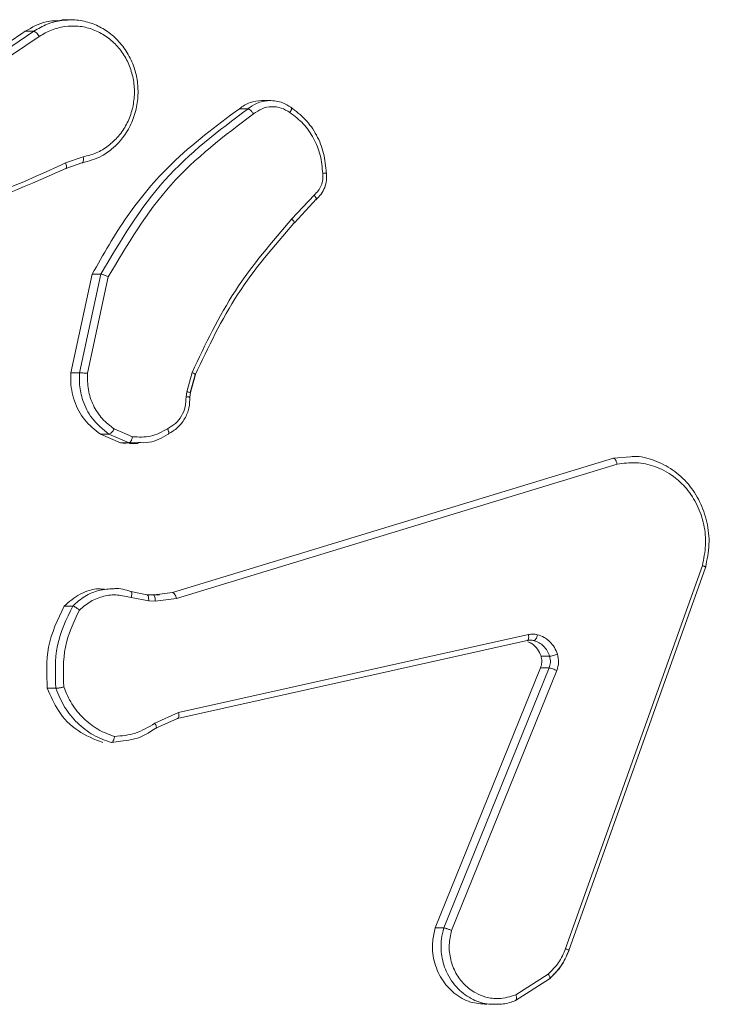
# Model space of a CAD drawing. Units: millimetres. Extents: x -4534 to 374087, y -3372 to 6193.
# Drawn here: x 200 to 222, y 2877 to 2908 of the extents above; entities that cross this region are included whole.
import ezdxf

# ---------------------------------------------------------------- set-up
doc = ezdxf.new("R2010")
doc.units = ezdxf.units.MM
doc.layers.add('Toestel 2D', color=7, linetype='Continuous', lineweight=20)
doc.layers.add('VP-EQ', color=7, linetype='Continuous', true_color=0x8a3492)

# ---------------------------------------------------------------- blocks, each defined once
blk = doc.blocks.new('wd1494')
at = {"layer": 'VP-EQ', "color": 0, "linetype": 'Continuous', "lineweight": 18}
for p, q in [((1155.5976, 1425.1435), (1155.5694, 1425.1435)), ((1155.1931, 1424.9142), (1155.4796, 1425.1065)), ((1155.4519, 1425.1065), (1155.4796, 1425.1065)), ((1155.2106, 1424.8976), (1155.4967, 1425.0897)), ((1156.2416, 1424.8838), (1156.2124, 1424.8838)), ((1156.1407, 1424.8573), (1156.1683, 1424.8573)), ((1155.6382, 1424.7025), (1155.5811, 1424.6829)), ((1155.6343, 1424.6828), (1155.5823, 1424.6649)), ((1156.3813, 1424.5795), (1156.3098, 1424.5029)), ((1156.3175, 1424.4905), (1156.3891, 1424.5673)), ((1155.5985, 1424.0077), (1155.667, 1424.325)), ((1155.6262, 1424.0077), (1155.6947, 1424.325)), ((1155.652, 1424.0059), (1155.7188, 1424.3165)), ((1155.667, 1424.325), (1155.6947, 1424.325)), ((1155.5985, 1424.0077), (1155.6262, 1424.0077)), ((1155.9713, 1423.9463), (1155.9883, 1424.0086)), ((1155.9982, 1424.0006), (1155.9828, 1423.9437)), ((1155.9836, 1423.9441), (1155.9993, 1424.0018)), ((1155.9691, 1423.93), (1155.9713, 1423.9463)), ((1155.9814, 1423.9278), (1155.9816, 1423.9293)), ((1155.9816, 1423.9293), (1155.9836, 1423.9441)), ((1155.7967, 1423.8019), (1155.7378, 1423.827)), ((1155.7583, 1423.7824), (1155.6933, 1423.8101)), ((1155.6933, 1423.8101), (1155.721, 1423.8101)), ((1155.7861, 1423.7824), (1155.721, 1423.8101)), ((1155.7861, 1423.7824), (1155.7583, 1423.7824)), ((1155.8146, 1423.7831), (1155.7861, 1423.7824)), ((1155.7868, 1423.78), (1155.8151, 1423.78)), ((1155.926, 1423.3003), (1157.344, 1423.7332)), ((1157.344, 1423.7332), (1157.3993, 1423.7375)), ((1155.9383, 1423.2807), (1157.3559, 1423.7134)), ((1157.6302, 1423.3875), (1157.1904, 1422.1544)), ((1157.6403, 1423.3814), (1157.2004, 1422.148)), ((1155.7909, 1423.3034), (1155.8426, 1423.2935)), ((1155.8426, 1423.2935), (1155.8636, 1423.2925)), ((1155.8638, 1423.2925), (1155.8428, 1423.2935)), ((1155.8636, 1423.2925), (1155.8834, 1423.295)), ((1155.8837, 1423.2927), (1155.865, 1423.292)), ((1155.8834, 1423.295), (1155.926, 1423.3003)), ((1155.5767, 1423.2569), (1155.6043, 1423.2569)), ((1155.7923, 1423.284), (1155.8489, 1423.2732)), ((1155.8489, 1423.2732), (1155.8699, 1423.2722)), ((1155.8699, 1423.2722), (1155.9383, 1423.2807)), ((1157.0706, 1423.1651), (1155.945, 1422.9142)), ((1157.067, 1423.1459), (1155.9417, 1422.8951)), ((1157.0696, 1423.1477), (1157.0773, 1423.147)), ((1157.1112, 1423.0957), (1157.1388, 1423.0957)), ((1156.7707, 1422.2209), (1157.1098, 1423.0577)), ((1156.7982, 1422.2209), (1157.1373, 1423.0577)), ((1156.8232, 1422.2133), (1157.162, 1423.0494)), ((1157.1098, 1423.0577), (1157.1373, 1423.0577)), ((1155.5224, 1422.9921), (1155.5502, 1422.9921)), ((1155.945, 1422.9142), (1155.8683, 1422.8797)), ((1155.9417, 1422.8951), (1155.8716, 1422.8636)), ((1155.767, 1422.8234), (1155.7292, 1422.8176)), ((1156.7707, 1422.2209), (1156.7982, 1422.2209)), ((1157.1383, 1422.0573), (1157.0295, 1421.9877)), ((1157.1341, 1422.0722), (1157.0298, 1422.0055))]:
    blk.add_line(p, q, dxfattribs=at)
for points, knots in [([(1155.4519, 1425.1065), (1155.4737, 1425.1192), (1155.5107, 1425.1407), (1155.5524, 1425.1407), (1155.5696, 1425.1407)], [0, 0, 0, 0, 0.589676, 1, 1, 1, 1]), ([(1155.4796, 1425.1065), (1155.4937, 1425.115), (1155.5217, 1425.1321), (1155.5534, 1425.1384), (1155.5692, 1425.1415)], [0, 0, 0, 0, 0.500046, 1, 1, 1, 1]), ([(1155.5692, 1425.1415), (1155.5853, 1425.1427), (1155.6174, 1425.1449), (1155.6642, 1425.134), (1155.7076, 1425.1135), (1155.746, 1425.0832), (1155.7781, 1425.0436), (1155.8006, 1424.9983), (1155.8131, 1424.9501), (1155.816, 1424.9009), (1155.8087, 1424.8501), (1155.7863, 1424.789), (1155.747, 1424.7386), (1155.6922, 1424.6991), (1155.6561, 1424.6889), (1155.6343, 1424.6828)], [0, 0, 0, 0, 0.0714946, 0.14297, 0.2115841, 0.2821271, 0.3545253, 0.4288879, 0.4943367, 0.5625352, 0.6335486, 0.7073834, 0.8346064, 0.9004872, 1, 1, 1, 1]), ([(1155.1654, 1424.9142), (1155.2288, 1424.9567), (1155.3244, 1425.0208), (1155.4198, 1425.085), (1155.4519, 1425.1065)], [0, 0, 0, 0, 0.663656, 1, 1, 1, 1]), ([(1155.4796, 1425.1065), (1155.4807, 1425.1063), (1155.4828, 1425.1058), (1155.4875, 1425.1019), (1155.4924, 1425.0963), (1155.4953, 1425.0919), (1155.4967, 1425.0897)], [0, 0, 0, 0, 0.2500124, 0.4997629, 0.7500431, 1, 1, 1, 1]), ([(1155.4967, 1425.0897), (1155.5095, 1425.0975), (1155.5352, 1425.113), (1155.5641, 1425.1188), (1155.5786, 1425.1218)], [0, 0, 0, 0, 0.500097, 1, 1, 1, 1]), ([(1155.5786, 1425.1218), (1155.5933, 1425.1228), (1155.6226, 1425.1249), (1155.666, 1425.1148), (1155.7063, 1425.0955), (1155.7416, 1425.067), (1155.7703, 1425.0311), (1155.7908, 1424.9891), (1155.8023, 1424.9435), (1155.804, 1424.8963), (1155.796, 1424.8498), (1155.7787, 1424.8063), (1155.7528, 1424.768), (1155.7197, 1424.7368), (1155.681, 1424.7134), (1155.6525, 1424.7061), (1155.6382, 1424.7025)], [0, 0, 0, 0, 0.071416, 0.142868, 0.214269, 0.285716, 0.35715, 0.428563, 0.500026, 0.57143, 0.642866, 0.714291, 0.785712, 0.857152, 0.928594, 1, 1, 1, 1]), ([(1156.1407, 1424.8573), (1156.1518, 1424.865), (1156.1736, 1424.8803), (1156.1996, 1424.8825), (1156.2124, 1424.8836)], [0, 0, 0, 0, 0.507701, 1, 1, 1, 1]), ([(1156.1683, 1424.8573), (1156.1773, 1424.8638), (1156.1979, 1424.8787), (1156.2226, 1424.8819), (1156.2366, 1424.8838)], [0, 0, 0, 0, 0.43706, 1, 1, 1, 1]), ([(1156.2366, 1424.8838), (1156.2517, 1424.8826), (1156.2766, 1424.8808), (1156.2978, 1424.8672), (1156.3062, 1424.8618)], [0, 0, 0, 0, 0.60805, 1, 1, 1, 1]), ([(1155.667, 1424.325), (1155.7028, 1424.3882), (1155.7754, 1424.5162), (1155.9317, 1424.7018), (1156.0653, 1424.8012), (1156.1407, 1424.8573)], [0, 0, 0, 0, 0.2979883, 0.6038189, 1, 1, 1, 1]), ([(1155.6947, 1424.325), (1155.7579, 1424.4316), (1155.8831, 1424.6427), (1156.0739, 1424.7862), (1156.1684, 1424.8573)], [0, 0, 0, 0, 0.504681, 1, 1, 1, 1]), ([(1155.7188, 1424.3165), (1155.7807, 1424.4205), (1155.9043, 1424.6283), (1156.0923, 1424.77), (1156.1863, 1424.8409)], [0, 0, 0, 0, 0.499978, 1, 1, 1, 1]), ([(1156.1684, 1424.8573), (1156.1694, 1424.8571), (1156.1714, 1424.8567), (1156.1752, 1424.8538), (1156.1786, 1424.8506), (1156.1812, 1424.8476), (1156.1839, 1424.8444), (1156.1855, 1424.842), (1156.1863, 1424.8409)], [0, 0, 0, 0, 0.228498, 0.471453, 0.598172, 0.728716, 0.862096, 1, 1, 1, 1]), ([(1156.1863, 1424.8409), (1156.1951, 1424.847), (1156.2127, 1424.8593), (1156.244, 1424.8654), (1156.2758, 1424.8616), (1156.2941, 1424.8505), (1156.3032, 1424.845)], [0, 0, 0, 0, 0.2499352, 0.4999045, 0.7498241, 1, 1, 1, 1]), ([(1156.3062, 1424.8618), (1156.3069, 1424.8616), (1156.3083, 1424.8611), (1156.3086, 1424.8583), (1156.3079, 1424.8551), (1156.3068, 1424.8521), (1156.3053, 1424.8487), (1156.3039, 1424.8462), (1156.3032, 1424.845)], [0, 0, 0, 0, 0.222677, 0.462808, 0.589474, 0.722025, 0.858749, 1, 1, 1, 1]), ([(1156.3032, 1424.845), (1156.3182, 1424.8336), (1156.3482, 1424.8108), (1156.3808, 1424.7625), (1156.4035, 1424.7082), (1156.407, 1424.6689), (1156.4087, 1424.6493)], [0, 0, 0, 0, 0.249867, 0.50007, 0.750111, 1, 1, 1, 1]), ([(1156.3062, 1424.8618), (1156.3224, 1424.8496), (1156.355, 1424.825), (1156.3906, 1424.7732), (1156.4148, 1424.7144), (1156.4184, 1424.672), (1156.4202, 1424.6508)], [0, 0, 0, 0, 0.2500551, 0.5001102, 0.7499917, 1, 1, 1, 1]), ([(1155.5812, 1424.6827), (1155.4885, 1424.6401), (1155.3031, 1424.5549), (1155.1035, 1424.5208), (1155.0037, 1424.5037)], [0, 0, 0, 0, 0.499996, 1, 1, 1, 1]), ([(1155.5823, 1424.6649), (1155.5831, 1424.6653), (1155.5848, 1424.666), (1155.585, 1424.6707), (1155.5837, 1424.6765), (1155.5821, 1424.6806), (1155.5812, 1424.6827)], [0, 0, 0, 0, 0.280209, 0.559665, 0.779877, 1, 1, 1, 1]), ([(1155.6382, 1424.7025), (1155.6385, 1424.6999), (1155.6391, 1424.6947), (1155.6386, 1424.6882), (1155.637, 1424.6837), (1155.6352, 1424.6831), (1155.6343, 1424.6828)], [0, 0, 0, 0, 0.250278, 0.500151, 0.749879, 1, 1, 1, 1]), ([(1155.5823, 1424.6649), (1155.4395, 1424.6019), (1155.1835, 1424.4887), (1154.9066, 1424.483), (1154.7841, 1424.4805)], [0, 0, 0, 0, 0.557517, 1, 1, 1, 1]), ([(1156.3873, 1424.5655), (1156.393, 1424.5709), (1156.4045, 1424.5818), (1156.4159, 1424.6034), (1156.4222, 1424.6272), (1156.4213, 1424.6434), (1156.4209, 1424.6515)], [0, 0, 0, 0, 0.251037, 0.501152, 0.750768, 1, 1, 1, 1]), ([(1156.4202, 1424.6508), (1156.4208, 1424.6507), (1156.422, 1424.6507), (1156.4202, 1424.6504), (1156.4158, 1424.6498), (1156.4111, 1424.6494), (1156.4087, 1424.6493)], [0, 0, 0, 0, 0.24235, 0.489655, 0.742129, 1, 1, 1, 1]), ([(1156.4087, 1424.6493), (1156.409, 1424.6426), (1156.4098, 1424.6294), (1156.4045, 1424.6101), (1156.3953, 1424.5926), (1156.386, 1424.5839), (1156.3813, 1424.5795)], [0, 0, 0, 0, 0.2501474, 0.4999442, 0.750216, 1, 1, 1, 1]), ([(1156.3864, 1424.5645), (1156.3871, 1424.5647), (1156.3884, 1424.5651), (1156.3884, 1424.5675), (1156.3874, 1424.5703), (1156.3859, 1424.573), (1156.3839, 1424.5761), (1156.3822, 1424.5784), (1156.3813, 1424.5795)], [0, 0, 0, 0, 0.212529, 0.449314, 0.577826, 0.712149, 0.852802, 1, 1, 1, 1]), ([(1156.3098, 1424.5029), (1156.2456, 1424.4285), (1156.1172, 1424.2797), (1156.0313, 1424.099), (1155.9883, 1424.0086)], [0, 0, 0, 0, 0.499996, 1, 1, 1, 1]), ([(1156.3157, 1424.4887), (1156.3164, 1424.489), (1156.3178, 1424.4894), (1156.3172, 1424.4927), (1156.3145, 1424.4973), (1156.3113, 1424.501), (1156.3098, 1424.5029)], [0, 0, 0, 0, 0.249797, 0.499796, 0.74967, 1, 1, 1, 1]), ([(1156.3157, 1424.4887), (1156.2523, 1424.4153), (1156.1255, 1424.2684), (1156.0407, 1424.0899), (1155.9982, 1424.0006)], [0, 0, 0, 0, 0.499953, 1, 1, 1, 1]), ([(1155.6947, 1424.325), (1155.6956, 1424.3249), (1155.6976, 1424.3247), (1155.702, 1424.3235), (1155.7065, 1424.3219), (1155.7104, 1424.3203), (1155.7147, 1424.3185), (1155.7174, 1424.3172), (1155.7188, 1424.3165)], [0, 0, 0, 0, 0.202239, 0.435988, 0.565047, 0.701859, 0.847041, 1, 1, 1, 1]), ([(1155.6933, 1423.8101), (1155.6754, 1423.8242), (1155.6397, 1423.8525), (1155.6068, 1423.9159), (1155.5967, 1423.9701), (1155.5982, 1424.0006), (1155.5985, 1424.0077)], [0, 0, 0, 0, 0.303176, 0.606341, 0.909603, 1, 1, 1, 1]), ([(1155.721, 1423.8101), (1155.7014, 1423.8259), (1155.6654, 1423.855), (1155.6366, 1423.9138), (1155.6251, 1423.9646), (1155.6259, 1423.9948), (1155.6262, 1424.0077)], [0, 0, 0, 0, 0.334693, 0.613017, 0.834886, 1, 1, 1, 1]), ([(1155.6262, 1424.0077), (1155.6274, 1424.0077), (1155.6298, 1424.0076), (1155.6365, 1424.0071), (1155.6443, 1424.0066), (1155.6494, 1424.0061), (1155.652, 1424.0059)], [0, 0, 0, 0, 0.250181, 0.500174, 0.749857, 1, 1, 1, 1]), ([(1155.7378, 1423.827), (1155.7243, 1423.8373), (1155.6974, 1423.8579), (1155.6691, 1423.9023), (1155.6519, 1423.9527), (1155.652, 1423.9882), (1155.652, 1424.0059)], [0, 0, 0, 0, 0.250022, 0.499977, 0.75001, 1, 1, 1, 1]), ([(1155.9991, 1424.0018), (1155.9987, 1424.0023), (1155.9979, 1424.0033), (1155.9938, 1424.0059), (1155.9901, 1424.0077), (1155.9883, 1424.0086)], [0, 0, 0, 0, 0.334564, 0.667668, 1, 1, 1, 1]), ([(1155.9992, 1424.0012), (1155.9994, 1424.0012), (1155.9997, 1424.0013), (1155.9993, 1424.0016), (1155.9991, 1424.0018)], [0, 0, 0, 0, 0.578957, 1, 1, 1, 1]), ([(1155.9094, 1423.8274), (1155.9183, 1423.8325), (1155.936, 1423.8427), (1155.9556, 1423.8679), (1155.968, 1423.8977), (1155.9688, 1423.9192), (1155.9691, 1423.93)], [0, 0, 0, 0, 0.250164, 0.499861, 0.75008, 1, 1, 1, 1]), ([(1155.912, 1423.8111), (1155.9224, 1423.8172), (1155.9431, 1423.8292), (1155.9659, 1423.8587), (1155.9804, 1423.8936), (1155.9811, 1423.9186), (1155.9815, 1423.9311)], [0, 0, 0, 0, 0.2508204, 0.5008654, 0.7506699, 1, 1, 1, 1]), ([(1155.9808, 1423.9293), (1155.9814, 1423.9293), (1155.9826, 1423.9293), (1155.9812, 1423.9294), (1155.9789, 1423.9296), (1155.9763, 1423.9297), (1155.973, 1423.9298), (1155.9704, 1423.9299), (1155.9691, 1423.93)], [0, 0, 0, 0, 0.227497, 0.469612, 0.596393, 0.726939, 0.861601, 1, 1, 1, 1]), ([(1155.9833, 1423.9441), (1155.9828, 1423.9442), (1155.9819, 1423.9445), (1155.9774, 1423.9454), (1155.9733, 1423.946), (1155.9713, 1423.9463)], [0, 0, 0, 0, 0.320283, 0.659738, 1, 1, 1, 1]), ([(1155.9836, 1423.9439), (1155.9838, 1423.9439), (1155.9841, 1423.9439), (1155.9835, 1423.944), (1155.9833, 1423.9441)], [0, 0, 0, 0, 0.524592, 1, 1, 1, 1]), ([(1155.721, 1423.8101), (1155.7223, 1423.8104), (1155.7247, 1423.811), (1155.7296, 1423.8155), (1155.7342, 1423.8211), (1155.7366, 1423.8251), (1155.7378, 1423.827)], [0, 0, 0, 0, 0.279507, 0.559089, 0.778676, 1, 1, 1, 1]), ([(1155.7967, 1423.8019), (1155.8165, 1423.8007), (1155.8563, 1423.7982), (1155.8917, 1423.8177), (1155.9094, 1423.8274)], [0, 0, 0, 0, 0.5000504, 1, 1, 1, 1]), ([(1155.9112, 1423.8099), (1155.9119, 1423.8101), (1155.9134, 1423.8106), (1155.9138, 1423.8136), (1155.9133, 1423.817), (1155.9125, 1423.8201), (1155.9112, 1423.8236), (1155.91, 1423.8261), (1155.9094, 1423.8274)], [0, 0, 0, 0, 0.22645, 0.468159, 0.594992, 0.726449, 0.861218, 1, 1, 1, 1]), ([(1155.7967, 1423.8019), (1155.7964, 1423.8004), (1155.7958, 1423.7976), (1155.7946, 1423.7936), (1155.7932, 1423.7901), (1155.7913, 1423.7864), (1155.7887, 1423.7832), (1155.7869, 1423.7827), (1155.7861, 1423.7824)], [0, 0, 0, 0, 0.141493, 0.278775, 0.410365, 0.537779, 0.777892, 1, 1, 1, 1]), ([(1155.9112, 1423.8099), (1155.8916, 1423.7986), (1155.861, 1423.7811), (1155.8269, 1423.7826), (1155.8146, 1423.7831)], [0, 0, 0, 0, 0.640929, 1, 1, 1, 1]), ([(1155.7867, 1423.7824), (1155.7801, 1423.7815), (1155.7705, 1423.7803), (1155.7611, 1423.7819), (1155.7583, 1423.7824)], [0, 0, 0, 0, 0.6975, 1, 1, 1, 1]), ([(1157.344, 1423.7332), (1157.3449, 1423.7329), (1157.3467, 1423.7325), (1157.3495, 1423.7294), (1157.3517, 1423.7257), (1157.3533, 1423.7221), (1157.3548, 1423.7179), (1157.3556, 1423.7149), (1157.3559, 1423.7134)], [0, 0, 0, 0, 0.211833, 0.447821, 0.575864, 0.711402, 0.852256, 1, 1, 1, 1]), ([(1157.3993, 1423.7375), (1157.4029, 1423.7378), (1157.4285, 1423.7403), (1157.4761, 1423.727), (1157.5364, 1423.6975), (1157.5865, 1423.6513), (1157.6241, 1423.5937), (1157.6473, 1423.5273), (1157.6553, 1423.4541), (1157.6454, 1423.4059), (1157.6403, 1423.3814)], [0, 0, 0, 0, 0.022752, 0.162346, 0.301879, 0.441491, 0.575004, 0.71249, 0.8542, 1, 1, 1, 1]), ([(1157.3559, 1423.7134), (1157.3763, 1423.7161), (1157.4171, 1423.7215), (1157.48, 1423.7079), (1157.5355, 1423.6786), (1157.582, 1423.6349), (1157.6162, 1423.5819), (1157.6371, 1423.5193), (1157.6436, 1423.4524), (1157.6346, 1423.4091), (1157.6302, 1423.3875)], [0, 0, 0, 0, 0.125048, 0.250002, 0.386927, 0.500021, 0.624954, 0.750002, 0.87505, 1, 1, 1, 1]), ([(1157.6403, 1423.3814), (1157.6409, 1423.3814), (1157.642, 1423.3816), (1157.6413, 1423.3825), (1157.6394, 1423.3835), (1157.6371, 1423.3846), (1157.6341, 1423.386), (1157.6315, 1423.387), (1157.6302, 1423.3875)], [0, 0, 0, 0, 0.202351, 0.436115, 0.564731, 0.701682, 0.847033, 1, 1, 1, 1]), ([(1155.5767, 1423.2569), (1155.5932, 1423.2706), (1155.6261, 1423.2979), (1155.6737, 1423.3144), (1155.7003, 1423.3114), (1155.7062, 1423.3107)], [0, 0, 0, 0, 0.437906, 0.875663, 1, 1, 1, 1]), ([(1155.6043, 1423.2569), (1155.6169, 1423.268), (1155.6424, 1423.2905), (1155.6884, 1423.3099), (1155.7204, 1423.3116), (1155.7358, 1423.3124)], [0, 0, 0, 0, 0.3373896, 0.6810186, 1, 1, 1, 1]), ([(1155.6261, 1423.2438), (1155.6378, 1423.2539), (1155.6612, 1423.2739), (1155.7038, 1423.2901), (1155.7488, 1423.2951), (1155.7778, 1423.2877), (1155.7923, 1423.284)], [0, 0, 0, 0, 0.249986, 0.499948, 0.749932, 1, 1, 1, 1]), ([(1155.7358, 1423.3124), (1155.7373, 1423.3126), (1155.7558, 1423.315), (1155.7741, 1423.309), (1155.7909, 1423.3034)], [0, 0, 0, 0, 0.080481, 1, 1, 1, 1]), ([(1155.7909, 1423.3034), (1155.7919, 1423.303), (1155.7938, 1423.3023), (1155.7946, 1423.2971), (1155.7941, 1423.2907), (1155.7929, 1423.2862), (1155.7923, 1423.284)], [0, 0, 0, 0, 0.279758, 0.559111, 0.779149, 1, 1, 1, 1]), ([(1155.8426, 1423.2935), (1155.8436, 1423.2931), (1155.8457, 1423.2923), (1155.8478, 1423.2869), (1155.8489, 1423.2801), (1155.8489, 1423.2755), (1155.8489, 1423.2732)], [0, 0, 0, 0, 0.279919, 0.559341, 0.780561, 1, 1, 1, 1]), ([(1155.8636, 1423.2925), (1155.8646, 1423.2921), (1155.8667, 1423.2913), (1155.8688, 1423.2859), (1155.8699, 1423.2791), (1155.8699, 1423.2745), (1155.8699, 1423.2722)], [0, 0, 0, 0, 0.280086, 0.55938, 0.779176, 1, 1, 1, 1]), ([(1155.926, 1423.3003), (1155.9271, 1423.3), (1155.9291, 1423.2994), (1155.9327, 1423.2949), (1155.936, 1423.2884), (1155.9376, 1423.2833), (1155.9383, 1423.2807)], [0, 0, 0, 0, 0.250198, 0.500294, 0.749402, 1, 1, 1, 1]), ([(1155.5224, 1422.9921), (1155.5205, 1423.0369), (1155.5165, 1423.1301), (1155.5561, 1423.2136), (1155.5767, 1423.2569)], [0, 0, 0, 0, 0.481898, 1, 1, 1, 1]), ([(1155.5502, 1422.9921), (1155.5483, 1423.0387), (1155.5445, 1423.1319), (1155.5844, 1423.2152), (1155.6043, 1423.2569)], [0, 0, 0, 0, 0.500026, 1, 1, 1, 1]), ([(1155.6043, 1423.2569), (1155.6053, 1423.2567), (1155.6074, 1423.2564), (1155.6118, 1423.2543), (1155.6158, 1423.2517), (1155.6192, 1423.2494), (1155.6227, 1423.2467), (1155.625, 1423.2448), (1155.6261, 1423.2438)], [0, 0, 0, 0, 0.218952, 0.457985, 0.585943, 0.71831, 0.856948, 1, 1, 1, 1]), ([(1155.5756, 1422.9965), (1155.5741, 1423.04), (1155.5711, 1423.1269), (1155.6078, 1423.2049), (1155.6261, 1423.2438)], [0, 0, 0, 0, 0.500005, 1, 1, 1, 1]), ([(1157.0706, 1423.1651), (1157.071, 1423.1623), (1157.0718, 1423.1567), (1157.071, 1423.1504), (1157.0693, 1423.1467), (1157.0678, 1423.1462), (1157.067, 1423.1459)], [0, 0, 0, 0, 0.279524, 0.559287, 0.779537, 1, 1, 1, 1]), ([(1157.0706, 1423.1651), (1157.0756, 1423.1659), (1157.0855, 1423.1676), (1157.0953, 1423.1656), (1157.1002, 1423.1646)], [0, 0, 0, 0, 0.499264, 1, 1, 1, 1]), ([(1157.0883, 1423.1456), (1157.0894, 1423.1459), (1157.0915, 1423.1465), (1157.0949, 1423.1508), (1157.0982, 1423.157), (1157.0995, 1423.1621), (1157.1002, 1423.1646)], [0, 0, 0, 0, 0.24992, 0.499376, 0.748505, 1, 1, 1, 1]), ([(1157.1002, 1423.1646), (1157.1073, 1423.1622), (1157.1216, 1423.1572), (1157.1399, 1423.1425), (1157.1552, 1423.1242), (1157.1611, 1423.1093), (1157.164, 1423.1019)], [0, 0, 0, 0, 0.2464802, 0.4999697, 0.7518435, 1, 1, 1, 1]), ([(1157.0883, 1423.1456), (1157.0848, 1423.1463), (1157.0777, 1423.1477), (1157.0705, 1423.1465), (1157.067, 1423.1459)], [0, 0, 0, 0, 0.5000421, 1, 1, 1, 1]), ([(1157.1112, 1423.0957), (1157.1078, 1423.1036), (1157.101, 1423.1194), (1157.0851, 1423.1355), (1157.0728, 1423.1403), (1157.0682, 1423.1421)], [0, 0, 0, 0, 0.383364, 0.767076, 1, 1, 1, 1]), ([(1157.1388, 1423.0957), (1157.1365, 1423.1017), (1157.1319, 1423.1135), (1157.12, 1423.1282), (1157.1054, 1423.1397), (1157.094, 1423.1436), (1157.0883, 1423.1456)], [0, 0, 0, 0, 0.249558, 0.500037, 0.749855, 1, 1, 1, 1]), ([(1157.1388, 1423.0957), (1157.1402, 1423.0958), (1157.1431, 1423.0958), (1157.1503, 1423.0975), (1157.1576, 1423.0996), (1157.1619, 1423.1011), (1157.164, 1423.1019)], [0, 0, 0, 0, 0.280082, 0.559449, 0.779665, 1, 1, 1, 1]), ([(1157.164, 1423.1019), (1157.1659, 1423.093), (1157.1698, 1423.0754), (1157.1646, 1423.058), (1157.162, 1423.0494)], [0, 0, 0, 0, 0.500155, 1, 1, 1, 1]), ([(1157.1098, 1423.0577), (1157.1115, 1423.0633), (1157.1149, 1423.0747), (1157.1135, 1423.0879), (1157.1115, 1423.0946), (1157.1112, 1423.0957)], [0, 0, 0, 0, 0.455539, 0.912183, 1, 1, 1, 1]), ([(1157.1373, 1423.0577), (1157.1391, 1423.0637), (1157.143, 1423.0762), (1157.1403, 1423.089), (1157.1388, 1423.0957)], [0, 0, 0, 0, 0.477472, 1, 1, 1, 1]), ([(1157.1373, 1423.0577), (1157.1386, 1423.0575), (1157.1414, 1423.0571), (1157.1485, 1423.0549), (1157.1557, 1423.0521), (1157.1599, 1423.0503), (1157.162, 1423.0494)], [0, 0, 0, 0, 0.279691, 0.558937, 0.779644, 1, 1, 1, 1]), ([(1155.7013, 1422.8175), (1155.6737, 1422.8284), (1155.6187, 1422.8502), (1155.5561, 1422.9142), (1155.5331, 1422.9673), (1155.5224, 1422.9921)], [0, 0, 0, 0, 0.3484835, 0.6968657, 1, 1, 1, 1]), ([(1155.5502, 1422.9921), (1155.5512, 1422.9921), (1155.5533, 1422.9921), (1155.5581, 1422.9928), (1155.5628, 1422.9936), (1155.5669, 1422.9944), (1155.5713, 1422.9955), (1155.5741, 1422.9962), (1155.5756, 1422.9965)], [0, 0, 0, 0, 0.211524, 0.448145, 0.575991, 0.71051, 0.852084, 1, 1, 1, 1]), ([(1155.7292, 1422.8176), (1155.7092, 1422.8247), (1155.6693, 1422.839), (1155.618, 1422.8793), (1155.5757, 1422.9302), (1155.5587, 1422.9714), (1155.5502, 1422.9921)], [0, 0, 0, 0, 0.250008, 0.500026, 0.749928, 1, 1, 1, 1]), ([(1155.7387, 1422.8371), (1155.7206, 1422.8438), (1155.6844, 1422.8574), (1155.638, 1422.8945), (1155.5993, 1422.9405), (1155.5835, 1422.9779), (1155.5756, 1422.9965)], [0, 0, 0, 0, 0.24989, 0.500044, 0.750134, 1, 1, 1, 1]), ([(1155.9417, 1422.8951), (1155.9425, 1422.8954), (1155.9442, 1422.896), (1155.9457, 1422.9003), (1155.9461, 1422.9066), (1155.9454, 1422.9117), (1155.945, 1422.9142)], [0, 0, 0, 0, 0.249877, 0.499666, 0.749792, 1, 1, 1, 1]), ([(1155.8683, 1422.8797), (1155.8481, 1422.8675), (1155.8078, 1422.8432), (1155.7617, 1422.8391), (1155.7387, 1422.8371)], [0, 0, 0, 0, 0.499946, 1, 1, 1, 1]), ([(1155.8716, 1422.8636), (1155.8724, 1422.8639), (1155.874, 1422.8645), (1155.8736, 1422.8687), (1155.8716, 1422.8741), (1155.8694, 1422.8778), (1155.8683, 1422.8797)], [0, 0, 0, 0, 0.279876, 0.559268, 0.779612, 1, 1, 1, 1]), ([(1155.8716, 1422.8636), (1155.8496, 1422.8495), (1155.8169, 1422.8286), (1155.7794, 1422.8247), (1155.767, 1422.8234)], [0, 0, 0, 0, 0.670508, 1, 1, 1, 1]), ([(1155.7292, 1422.8176), (1155.73, 1422.8178), (1155.7317, 1422.8182), (1155.734, 1422.8215), (1155.7357, 1422.8251), (1155.7369, 1422.8286), (1155.738, 1422.8327), (1155.7385, 1422.8356), (1155.7387, 1422.8371)], [0, 0, 0, 0, 0.214848, 0.453191, 0.580666, 0.714582, 0.854067, 1, 1, 1, 1]), ([(1156.9364, 1421.9754), (1156.9189, 1421.9766), (1156.8815, 1421.9791), (1156.8301, 1422.0086), (1156.7887, 1422.055), (1156.7643, 1422.1141), (1156.7592, 1422.1721), (1156.7674, 1422.2069), (1156.7707, 1422.2209)], [0, 0, 0, 0, 0.158416, 0.338402, 0.51857, 0.698681, 0.878937, 1, 1, 1, 1]), ([(1156.9661, 1421.976), (1156.9584, 1421.9756), (1156.9331, 1421.9743), (1156.8897, 1421.9892), (1156.8404, 1422.0238), (1156.8047, 1422.0765), (1156.7893, 1422.1337), (1156.7887, 1422.182), (1156.7953, 1422.2092), (1156.7982, 1422.2209)], [0, 0, 0, 0, 0.069982, 0.227871, 0.402703, 0.599551, 0.764781, 0.898371, 1, 1, 1, 1]), ([(1156.7982, 1422.2209), (1156.7991, 1422.2208), (1156.8012, 1422.2205), (1156.8058, 1422.2193), (1156.8105, 1422.2179), (1156.8145, 1422.2165), (1156.8189, 1422.215), (1156.8218, 1422.2139), (1156.8232, 1422.2133)], [0, 0, 0, 0, 0.205531, 0.440389, 0.56854, 0.70505, 0.848867, 1, 1, 1, 1]), ([(1157.0298, 1422.0055), (1157.0116, 1422), (1156.9797, 1421.9905), (1156.9351, 1421.9966), (1156.8975, 1422.0116), (1156.8636, 1422.0371), (1156.8357, 1422.0744), (1156.8189, 1422.1186), (1156.8133, 1422.1666), (1156.8199, 1422.1977), (1156.8232, 1422.2133)], [0, 0, 0, 0, 0.1586717, 0.2769455, 0.3748967, 0.4999962, 0.6250578, 0.7501128, 0.8749875, 1, 1, 1, 1]), ([(1157.1904, 1422.1544), (1157.1835, 1422.1387), (1157.1698, 1422.1073), (1157.146, 1422.0839), (1157.1341, 1422.0722)], [0, 0, 0, 0, 0.499944, 1, 1, 1, 1]), ([(1157.2004, 1422.148), (1157.1928, 1422.1305), (1157.1777, 1422.0958), (1157.1513, 1422.07), (1157.1383, 1422.0573)], [0, 0, 0, 0, 0.505442, 1, 1, 1, 1]), ([(1157.1401, 1422.0591), (1157.1531, 1422.0719), (1157.1791, 1422.0975), (1157.194, 1422.1317), (1157.2014, 1422.1488)], [0, 0, 0, 0, 0.500325, 1, 1, 1, 1]), ([(1157.2011, 1422.1489), (1157.2007, 1422.1493), (1157.2, 1422.15), (1157.1959, 1422.152), (1157.1922, 1422.1536), (1157.1904, 1422.1544)], [0, 0, 0, 0, 0.321411, 0.659868, 1, 1, 1, 1]), ([(1157.2012, 1422.1483), (1157.2015, 1422.1483), (1157.2019, 1422.1483), (1157.2013, 1422.1488), (1157.2011, 1422.1489)], [0, 0, 0, 0, 0.618324, 1, 1, 1, 1]), ([(1157.14, 1422.0593), (1157.14, 1422.0603), (1157.1399, 1422.0622), (1157.1376, 1422.0671), (1157.1352, 1422.0705), (1157.1341, 1422.0722)], [0, 0, 0, 0, 0.355158, 0.676886, 1, 1, 1, 1]), ([(1157.1383, 1422.0573), (1157.1392, 1422.0574), (1157.1403, 1422.0575), (1157.14, 1422.0591), (1157.14, 1422.0593)], [0, 0, 0, 0, 0.882438, 1, 1, 1, 1]), ([(1157.0295, 1421.9877), (1157.0303, 1421.988), (1157.0318, 1421.9886), (1157.0326, 1421.9926), (1157.032, 1421.9985), (1157.0305, 1422.0032), (1157.0298, 1422.0055)], [0, 0, 0, 0, 0.250208, 0.500034, 0.749173, 1, 1, 1, 1]), ([(1157.0295, 1421.9877), (1157.0164, 1421.9828), (1156.9957, 1421.9749), (1156.974, 1421.9757), (1156.9661, 1421.976)], [0, 0, 0, 0, 0.635946, 1, 1, 1, 1])]:
    blk.add_open_spline(points, degree=3, knots=knots, dxfattribs=at)
blk = doc.blocks.new('VPL-03-WD1494')
at = {"layer": 'Toestel 2D', "color": 0, "xscale": 10, "yscale": 10, "zscale": 10}
blk.add_blockref('wd1494', (-11354.205, -11343.024), dxfattribs=at)

msp = doc.modelspace()

# ---------------------------------------------------------------- block references
msp.add_blockref('VPL-03-WD1494', (0, 0))

doc.saveas('drawing.dxf')
